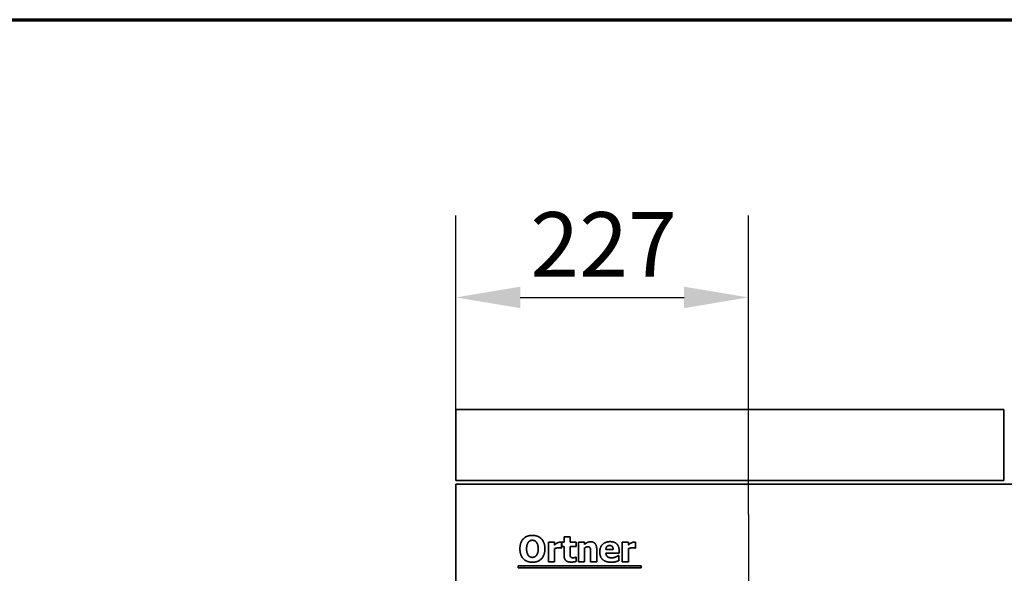
# Model space of a CAD drawing. Units: millimetres. Extents: x 10 to 292, y 5 to 205.
# Drawn here: x 158 to 196, y 184 to 205 of the extents above; entities that cross this region are included whole.
import ezdxf

# ---------------------------------------------------------------- set-up
doc = ezdxf.new("R2010")
doc.units = ezdxf.units.MM
doc.linetypes.add('CHAIN', pattern=[0.3543, 0.2362, -0.0295, 0.0591, -0.0295])
for name, color, linetype, lineweight in [('Bemaßungen(DIN)', 7, 'Continuous', 25), ('Mittelpunktmarkierung(DIN)', 7, 'Continuous', 25), ('Rahmen (ISO)', 7, 'Continuous', 70), ('Sichtbare Kanten(DIN)', 7, 'Continuous', 35)]:
    doc.layers.add(name, color=color, linetype=linetype, lineweight=lineweight)
doc.styles.add('Aktuell-BSI', font='arial.ttf')
doc.dimstyles.new('STANDARD-DIN-Ortner', dxfattribs={"dimtxt": 2.5, "dimasz": 2.5, "dimexe": 3.175, "dimexo": 0, "dimgap": 0.8, "dimtad": 1, "dimdec": 1, "dimrnd": 1e-08, "dimtxsty": 'Aktuell-BSI', "dimcen": 0.09, "dimdle": 10, "dimclrd": 7, "dimclre": 7, "dimclrt": 7, "dimadec": 0, "dimazin": 2, "dimtfac": 1.4, "dimtmove": 0, "dimatfit": 3, "dimfxl": 1, "dimtolj": 1, "dimtzin": 0, "dimlwd": 25, "dimlwe": 25, "dimarcsym": 0})

# ---------------------------------------------------------------- blocks, each defined once
blk = doc.blocks.new('Ränder ORTNER')
at = {"layer": 'Rahmen (ISO)'}
blk.add_line((10, 205), (292, 205), dxfattribs=at)
blk = doc.blocks.new('*D28')
at = {"layer": 'Bemaßungen(DIN)', "color": 7, "linetype": 'Continuous', "lineweight": 25, "transparency": 16777216}
for p, q in [((174.668, 189.87), (174.668, 197.397)), ((186.018, 185.795), (186.018, 197.397)), ((177.168, 194.222), (183.518, 194.222))]:
    blk.add_line(p, q, dxfattribs=at)
at = {"layer": 'Bemaßungen(DIN)', "color": 7, "linetype": 'Continuous', "transparency": 16777216}
for points in [[(177.168, 194.639), (177.168, 193.805), (174.668, 194.222)], [(183.518, 194.639), (183.518, 193.805), (186.018, 194.222)]]:
    blk.add_solid(points, dxfattribs=at)
at = {"layer": 'Defpoints', "color": 0, "linetype": 'Continuous', "transparency": 16777216}
for p in [(186.018, 194.222), (174.668, 189.87), (186.018, 185.795)]:
    blk.add_point(p, dxfattribs=at)
at = {"layer": 'Bemaßungen(DIN)', "color": 7, "linetype": 'Continuous', "lineweight": 25, "transparency": 16777216, "insert": (177.56, 197.532), "char_height": 2.5, "attachment_point": 1, "style": 'Aktuell-BSI'}
blk.add_mtext('\\A1;227', dxfattribs=at)

msp = doc.modelspace()

# ---------------------------------------------------------------- linework, layer by layer
at = {"layer": 'Mittelpunktmarkierung(DIN)', "linetype": 'CHAIN', "ltscale": 23.990969}
msp.add_line((186.0185, 185.7948), (186.0185, 169.5448), dxfattribs=at)
at = {"layer": 'Sichtbare Kanten(DIN)'}
for p, q in [((174.6685, 189.8698), (174.6685, 187.1198)), ((174.6685, 189.8698), (195.9185, 189.8698)), ((195.9185, 189.8698), (195.9185, 187.1198)), ((174.6685, 187.1198), (195.9185, 187.1198)), ((174.6685, 186.9698), (209.0185, 186.9698)), ((174.6685, 179.8198), (174.6685, 186.9698)), ((178.8678, 184.9358), (179.1028, 184.9358)), ((178.8678, 184.7203), (178.8678, 184.9358)), ((179.1028, 184.9358), (179.1028, 184.7203)), ((178.2576, 184.7203), (178.4926, 184.7203)), ((178.2576, 183.9658), (178.2576, 184.7203)), ((178.4926, 184.7203), (178.4926, 184.6117)), ((178.4926, 184.4707), (178.4926, 183.9658)), ((178.764, 184.4974), (178.7446, 184.4974)), ((178.764, 184.7203), (178.764, 184.4974)), ((178.7778, 184.7203), (178.8678, 184.7203)), ((178.7778, 184.5566), (178.7778, 184.7203)), ((178.8678, 184.5566), (178.7778, 184.5566)), ((178.8678, 184.204), (178.8678, 184.5566)), ((179.1028, 184.7203), (179.3297, 184.7203)), ((179.3297, 184.5566), (179.1028, 184.5566)), ((179.1028, 184.5566), (179.1028, 184.2883)), ((179.3297, 184.7203), (179.3297, 184.5566)), ((179.4253, 183.9658), (179.4253, 184.7203)), ((179.4253, 184.7203), (179.6603, 184.7203)), ((179.6603, 184.7203), (179.6603, 184.6368)), ((179.6603, 184.4998), (179.6603, 183.9658)), ((180.1311, 184.4569), (180.1311, 183.9658)), ((180.4845, 184.4399), (180.7697, 184.4399)), ((181.0015, 184.3831), (181.0015, 184.298)), ((181.1222, 183.9658), (181.1222, 184.7203)), ((181.1222, 184.7203), (181.3572, 184.7203)), ((181.3572, 184.7203), (181.3572, 184.6117)), ((181.3572, 184.4707), (181.3572, 183.9658)), ((181.6287, 184.4974), (181.6093, 184.4974)), ((181.6287, 184.7203), (181.6287, 184.4974)), ((178.4926, 183.9658), (178.2576, 183.9658)), ((179.3094, 184.1376), (179.3297, 184.1376)), ((179.3297, 184.1376), (179.3297, 183.9723)), ((179.6603, 183.9658), (179.4253, 183.9658)), ((179.8945, 183.9658), (179.8945, 184.3394)), ((180.1311, 183.9658), (179.8945, 183.9658)), ((181.0015, 184.298), (180.4853, 184.298)), ((180.9626, 184.2024), (180.9877, 184.2024)), ((180.9877, 184.2024), (180.9877, 184.0079)), ((181.3572, 183.9658), (181.1222, 183.9658)), ((177.0889, 183.7341), (177.0889, 183.808)), ((177.0889, 183.808), (181.8552, 183.808)), ((181.8552, 183.7341), (177.0889, 183.7341)), ((181.8552, 183.808), (181.8552, 183.7341))]:
    msp.add_line(p, q, dxfattribs=at)
for points in [[(177.1538, 184.4658), (177.1538, 184.7065), (177.4115, 184.9869), (177.6376, 184.9869)], [(177.6384, 184.798), (177.5922, 184.798), (177.5169, 184.7648), (177.482, 184.7227)], [(177.6376, 184.9869), (177.8629, 184.9869), (178.1222, 184.7081), (178.1222, 184.4658)], [(177.7948, 184.7211), (177.7632, 184.7624), (177.6822, 184.798), (177.6384, 184.798)], [(179.6603, 184.6368), (179.7178, 184.6854), (179.8272, 184.7405), (179.8937, 184.7405)], [(179.8937, 184.7405), (180.0088, 184.7405), (180.1311, 184.5946), (180.1311, 184.4569)], [(180.2503, 184.3386), (180.2503, 184.5233), (180.4626, 184.7438), (180.6538, 184.7438)], [(180.6538, 184.7438), (180.8264, 184.7438), (181.0015, 184.5566), (181.0015, 184.3831)], [(177.6376, 183.9447), (177.4115, 183.9447), (177.1538, 184.2259), (177.1538, 184.4658)], [(177.482, 184.7227), (177.4512, 184.6838), (177.4131, 184.5549), (177.4131, 184.4658)], [(177.4131, 184.4658), (177.4131, 184.3734), (177.4496, 184.2519), (177.4812, 184.2105)], [(178.1222, 184.4658), (178.1222, 184.2227), (177.8629, 183.9447), (177.6376, 183.9447)], [(177.8629, 184.4658), (177.8629, 184.5557), (177.8264, 184.6814), (177.7948, 184.7211)], [(177.7956, 184.2121), (177.8281, 184.2559), (177.8629, 184.3718), (177.8629, 184.4658)], [(178.4926, 184.6117), (178.5088, 184.6262), (178.5655, 184.6716), (178.589, 184.6854)], [(178.649, 184.5071), (178.6125, 184.5071), (178.5306, 184.4852), (178.4926, 184.4707)], [(178.589, 184.6854), (178.6149, 184.7008), (178.683, 184.7227), (178.713, 184.7227)], [(178.7446, 184.4974), (178.7308, 184.5023), (178.6798, 184.5071), (178.649, 184.5071)], [(178.713, 184.7227), (178.7243, 184.7227), (178.7527, 184.7211), (178.764, 184.7203)], [(179.7811, 184.5452), (179.7527, 184.5452), (179.6935, 184.5233), (179.6603, 184.4998)], [(179.8775, 184.4974), (179.8653, 184.5233), (179.8199, 184.5452), (179.7811, 184.5452)], [(179.8945, 184.3394), (179.8945, 184.3856), (179.8872, 184.4763), (179.8775, 184.4974)], [(180.6352, 184.593), (180.5663, 184.593), (180.4885, 184.5104), (180.4845, 184.4399)], [(180.7697, 184.4399), (180.7681, 184.5144), (180.7024, 184.593), (180.6352, 184.593)], [(181.3572, 184.6117), (181.3734, 184.6262), (181.4302, 184.6716), (181.4537, 184.6854)], [(181.5136, 184.5071), (181.4772, 184.5071), (181.3953, 184.4852), (181.3572, 184.4707)], [(181.4537, 184.6854), (181.4796, 184.7008), (181.5477, 184.7227), (181.5776, 184.7227)], [(181.6093, 184.4974), (181.5955, 184.5023), (181.5444, 184.5071), (181.5136, 184.5071)], [(181.5776, 184.7227), (181.589, 184.7227), (181.6174, 184.7211), (181.6287, 184.7203)], [(177.4812, 184.2105), (177.5128, 184.1692), (177.5947, 184.1335), (177.6384, 184.1335)], [(177.6384, 184.1335), (177.683, 184.1335), (177.7657, 184.1716), (177.7956, 184.2121)], [(179.1425, 183.9512), (178.999, 183.9512), (178.8678, 184.0695), (178.8678, 184.204)], [(179.1028, 184.2883), (179.1028, 184.2486), (179.1044, 184.1895), (179.1141, 184.166)], [(179.1141, 184.166), (179.1238, 184.1425), (179.1717, 184.1149), (179.217, 184.1149)], [(179.3297, 183.9723), (179.2916, 183.9626), (179.2057, 183.9512), (179.1425, 183.9512)], [(179.217, 184.1149), (179.2365, 184.1149), (179.2973, 184.1311), (179.3094, 184.1376)], [(180.6919, 183.9455), (180.478, 183.9455), (180.2503, 184.1497), (180.2503, 184.3386)], [(180.4853, 184.298), (180.4885, 184.2454), (180.5266, 184.1757), (180.5574, 184.1546)], [(180.5574, 184.1546), (180.5874, 184.1335), (180.6684, 184.1157), (180.7162, 184.1157)], [(180.8694, 183.9674), (180.8313, 183.9569), (180.7503, 183.9455), (180.6919, 183.9455)], [(180.7162, 184.1157), (180.7567, 184.1157), (180.8362, 184.1335), (180.8694, 184.1489)], [(180.8694, 184.1489), (180.8986, 184.1611), (180.9472, 184.1911), (180.9626, 184.2024)], [(180.9877, 184.0079), (180.9585, 183.9966), (180.9115, 183.9771), (180.8694, 183.9674)]]:
    msp.add_open_spline(points, degree=2, dxfattribs=at)

# ---------------------------------------------------------------- block references
msp.add_blockref('Ränder ORTNER', (0, 0))

# ---------------------------------------------------------------- dimensions: what is measured, and where the dimension line sits
at = {"layer": 'Bemaßungen(DIN)', "color": 7, "linetype": 'Continuous', "lineweight": 25}
dim = msp.add_linear_dim(base=(186.0185, 194.2218), p1=(174.6685, 189.8698), p2=(186.0185, 185.7948), angle=180, dimstyle='STANDARD-DIN-Ortner', override={"dimgap": 0.8, "dimdec": 0, "dimlfac": 20, "dimtol": 0, "dimlim": 0, "dimtp": 0, "dimtm": 0, "dimtdec": 0, "dimtofl": 0, "dimatfit": 1}, dxfattribs=at)
dim.commit()
dim.dimension.update_dxf_attribs({"geometry": '*D28', "text_midpoint": (180.3435, 194.2218), "dimtype": 160})

doc.saveas('drawing.dxf')
